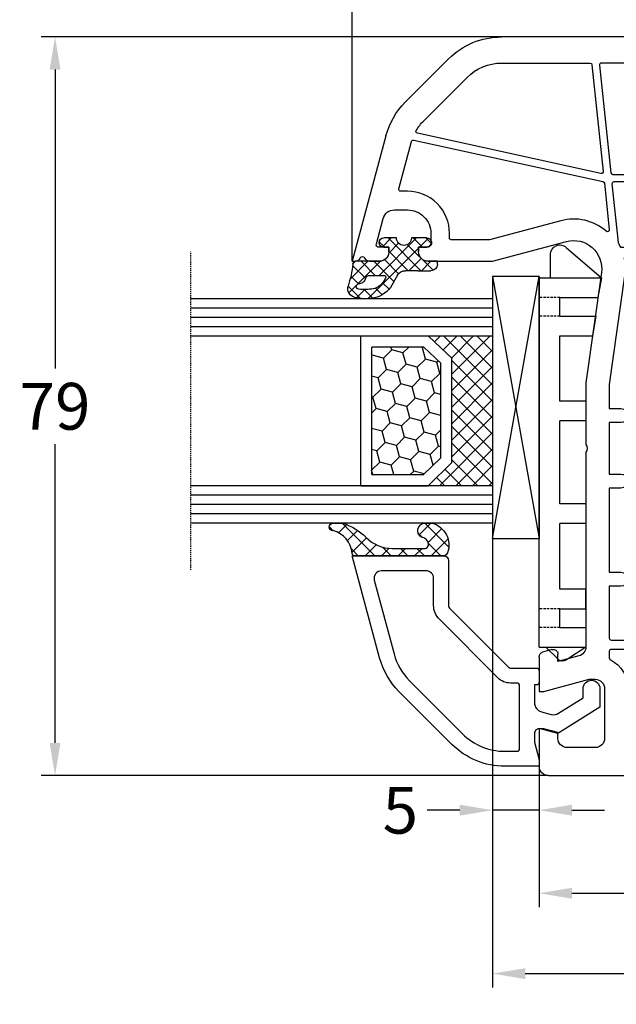
# Model space of a CAD drawing. Units: millimetres. Extents: x -6255 to -4215, y 8327 to 8842.
# Drawn here: x -5899 to -5835, y 8670 to 8775 of the extents above; entities that cross this region are included whole.
import ezdxf

# ---------------------------------------------------------------- set-up
doc = ezdxf.new("R2010")
doc.units = ezdxf.units.MM
for name, pattern in [('AUSGEZOGEN', [0]), ('VERDECKT', [0.375, 0.25, -0.125]), ('VERDECKT2', [0.1875, 0.125, -0.0625])]:
    doc.linetypes.add(name, pattern=pattern)
for name, color, linetype in [('Bemaßung', 1, 'Continuous'), ('Dichtungen', 6, 'AUSGEZOGEN'), ('Glas', 4, 'Continuous'), ('Klotzbrücken', 20, 'Continuous')]:
    doc.layers.add(name, color=color, linetype=linetype)
doc.styles.add('arialn', font='ARIALN.TTF')
doc.dimstyles.new('Bemaßung klein', dxfattribs={"dimtxt": 5, "dimasz": 3.5, "dimexe": 1.5, "dimexo": 0, "dimgap": 1.5, "dimtad": 0, "dimtih": 1, "dimtoh": 1, "dimdsep": 46, "dimtxsty": 'arialn', "dimcen": 0, "dimclrd": 256, "dimclre": 256, "dimclrt": 256, "dimadec": 0, "dimazin": 0, "dimtfac": 1, "dimtmove": 0, "dimatfit": 3, "dimfxl": 1, "dimtolj": 1, "dimarcsym": 0})

# ---------------------------------------------------------------- blocks, each defined once
blk = doc.blocks.new('A$C6F842D93')
at = {"layer": 'Dichtungen'}
h = blk.add_hatch(dxfattribs=at)
h.set_pattern_fill('ANSI37', color=6, scale=0.4)
h.set_pattern_definition([(45, (3.250522976177308, 4.506808225582063), (-0.8980256121069152, 0.8980256121069154), []), (135, (3.250522976177308, 4.506808225582063), (-0.8980256121069154, -0.8980256121069152), [])])
h.paths.add_polyline_path([(6.501789266196283, 5.727965320167641), (6.501789266196283, 7.327965411381228, 1), (5.501789266196283, 7.327965411381228), (5.501789266196283, 6.528026405851051), (5.000701958936588, 6.528026405850563, -0.4088966952570505), (4.000867337544686, 7.509840425891509), (3.992009964737645, 8.52802392196717, 0.9854576104346027), (3.213238568968165, 8.710720167080204, 0.04273903122897699), (3.078766947056796, 7.868161357053658, -0.1868946131002157), (2.460325886260917, 6.562530352761756, 0.09199068957347405), (2.245826128542657, 6.267363148585944, -0.02932548359311757), (1.3819443358551, 2.568941827028304, -0.618031521881236), (1.153311274895243, 2.844126249667756, 0.152134891832604), (1.286173919917802, 4.026230168110894, 0.03147943349466293), (1.005972532870107, 5.110157328150949, -0.2829198177155063), (1.369858000218548, 6.639166812441172, 0.9142963090349631), (0.8588388897580206, 7.250516784216131, 0.335545260339815), (0.1077714163833097, 4.957683896521696, -0.1058314470285315), (0.5146640528046262, 1.633397702815357, 0.5746403100106012), (2.629076485949576, 0.1342427270351951), (3.702713668281201, 0.6219333565452247, 0.414121745054114), (4.002392797012368, 0.9221584040525643), (4.001361279221777, 2.291658306950588, -0.4248904492231025), (5.000701958936588, 3.327965411863261), (5.501789266196283, 3.327965411863261), (5.501789266196283, 2.527965411381956, 1), (6.501789266196283, 2.527965411381956), (6.501789266196283, 4.127965502595544, -0.9995225964668264)])
h.paths.add_polyline_path([(3.200150592122554, 4.610943045850945), (3.200150592122554, 1.721401464207438, -0.370434592703546), (2.945834833821746, 1.424563113518403), (2.318663685076561, 0.9334575568963475, -0.6520927339840953), (1.10845142252549, 1.581103206813288), (1.138400690830994, 1.973043594355421, -0.4621657636166071), (1.322804905789425, 2.107967714101788, 0.08614167545078284), (1.595945208877454, 2.091722471177785, 0.2823860050740262), (1.678402301219187, 2.156100923191842, 0.02617473223219533), (2.892742017608152, 6.011615339046326, -1.035412542295088), (3.49992244880803, 5.66414020720358, 0.1395439321771806)], flags=16)
for p, q in [((4.000702270227521, 7.528815444979045), (3.992009953767592, 8.528025183009959)), ((5.000701958936588, 6.528026405851051), (5.501789266196283, 6.528026405851051)), ((5.501789266196283, 6.528026405851051), (5.501789266196283, 7.327965411381228)), ((6.501789266196283, 7.327965411381228), (6.501789266196283, 5.727965320167641)), ((3.200150592122554, 4.610943045850945), (3.200150592122554, 1.721063825851161)), ((5.501789266196283, 3.327965411863261), (5.000701958936588, 3.327965411863261)), ((5.501789266196283, 2.527965411381956), (5.501789266196283, 3.327965411863261)), ((6.501789266196283, 4.127965502595544), (6.501789266196283, 2.527965411381956)), ((4.001307719569922, 2.362767054355572), (4.002392872122982, 0.922164175850412)), ((1.108451422524922, 1.581103206812259), (1.138434801875519, 1.973489999118101)), ((2.945834262122844, 1.424562665850317), (2.31866368507599, 0.9334575568955188))]:
    blk.add_line(p, q, dxfattribs=at)
blk.add_lwpolyline([(3.70271366828274, 0.6219333565459237), (2.629076485950463, 0.1342427270355984, -0.5746403100107982), (0.5146640528046191, 1.633397702815273, 0.1057431428855616), (0.1086835412834262, 4.955042488893014)], format="xyb", dxfattribs=at)
for centre, radius, start, end in [((8.06550927835815, 7.504291983226722), 5, 166.0444886567267, 175.8266748939636), ((3.601286045127381, 8.613667664554669), 0.40000004, 347.6371095067506, 166.0445496966762), ((1.084070014536337, 8.013709106584429), 2, 313.4821008543853, 355.8266748939636), ((5.000701958936588, 7.528026405851051), 1.000000000000488, 179.9547913834042, 270), ((6.001789266196283, 7.327965411381228), 0.5, 0, 180), ((1.999256686159242, 5.607517316884696), 2, 124.7648001939779, 199.0407401340304), ((1.086922539510851, 6.92191676040602), 0.40000001, 315.0187217039786, 124.7648154539755), ((2.43086682700141, 5.578853659000742), 1.5, 135.0188742940131, 198.1155997540577), ((3.148453822122974, 5.836940975850666), 1, 133.4821008543853, 154.505279540046), ((-29.68807386343542, 11.77641876701091), 32.40561158973174, 343.4930184282666, 350.2119967124283), ((-34.51397276734315, 15.67430862090077), 38.63456939661538, 339.5188457472195, 345.5162764509259), ((3.202382192122968, 5.848449915851234), 0.34999999, 328.2242126500054, 152.2142944300365), ((5.200150592122554, 4.610943045850945), 2, 148.2240600600212, 180), ((6.502171280188122, 4.927965411381592), 0.7999999999952352, 90.02735973787495, 269.972640262125), ((-7.453613275858515, 2.345125469246341), 8.89999962, 10.88792336398734, 18.1156150139945), ((-0.6778242962191143, 3.64845362095366), 2, 336.2865439740086, 10.8878928440269), ((5.000701958936588, 2.327965411863261), 1, 90, 178.005610041787), ((1.336425763766783, 2.763693103262995), 0.2, 156.2863608639849, 283.1553946840048), ((1.287998171813342, 1.962061942214859), 0.15000001, 76.7233954740052, 175.6305533740457), ((1.506172083364618, 2.886669514657115), 0.80000001, 256.7232505139982, 276.4430974620119), ((1.584723568328627, 2.191090850370529), 0.1, 276.4430974620119, 339.5188457472195), ((6.001789266196283, 2.527965411381956), 0.5, 180, 0), ((1.856271370395007, 1.523960179518326), 0.75, 175.630359658355, 308.0626739961366), ((2.900151362122415, 1.721063825851161), 0.29999942, 278.7588653600227, 0), ((3.702393642122843, 0.9219324258501729), 0.29999924, 270.0611206607314, 0.04443358999103612)]:
    blk.add_arc(centre, radius, start, end, dxfattribs=at)
blk = doc.blocks.new('A$C29E82539')
at = {"layer": 'Dichtungen'}
h = blk.add_hatch(dxfattribs=at)
h.set_pattern_fill('ANSI37', color=6, scale=0.3)
h.set_pattern_definition([(45, (3.25003196509806, 4.793427479231468), (-0.6735192090801864, 0.6735192090801865), []), (135, (3.25003196509806, 4.793427479231468), (-0.6735192090801865, -0.6735192090801864), [])])
h.paths.add_polyline_path([(3.983192661912174, 4.259890349147909), (5.293324651064495, 5.006608517811789, 0.2002866753109449), (6.456490148105191, 7.003253193192771, 0.0916304274949768), (6.364550912456487, 8.818146313656358, 0.4163906936815573), (5.15319838752611, 9.558009644160297, -0.05352693390641443), (2.75956342682256, 9.043105744564517, 0.3762911248472103), (2.499467540350452, 8.745105774810808), (2.499461648263953, 6.230360258975691, -0.4235539776054565), (1.499966734166264, 5.198581072501796), (0.9999908261725066, 5.198581072501838), (0.9999908261725068, 5.728634439661619, 1), (-9.173827493214048e-06, 5.728634439661619), (-9.173827493214048e-06, 4.378048037656468, -0.9995240896549589), (2.083513209072407e-05, 2.778048219225921), (-8.564856887716132e-06, 1.118459458233917, 1), (0.9999914349862031, 1.118441743008335), (1.000007025771993, 1.998520078032016), (1.499888374745807, 1.998550571739515, -0.4146677234951578), (2.499996665251195, 0.999991602478985), (2.499996665251271, 0.03687409296799382), (2.536879155739371, -8.39752101500224e-06), (2.799996665251457, -8.39752209458311e-06, 0.4142135623730945), (3.499996665251444, 0.699991602477894), (3.499996665251274, 2.104472519164119), (3.499996665252183, 3.403761297209584, -0.2627337764963503)])
h.paths.add_polyline_path([(4.000075215428296, 5.723753789845432), (4.000075215427418, 7.228173437759324, -0.3193238620671619), (4.335955865429385, 7.700470842958039, 0.01171885168069459), (4.511553892087571, 7.766140766223316, 0.213235096116336), (4.795320994761796, 8.059190052891768), (4.896128900282436, 8.44869361055519, -0.833468935781193), (5.484777038174423, 8.406181617519891, -0.07245030874902798), (5.42999561650648, 6.86727878357144, -0.2276371061485217), (4.712431295428365, 5.813586904530897), (4.307702173165226, 5.555182030739164, -0.5923219238389604)], flags=16)
for p, q in [((2.499461499334757, 6.166797202373345), (2.499467540350452, 8.745105774496551)), ((4.896128900280928, 8.448693610553164), (4.795320855428145, 8.059189514531681)), ((4.000075215428296, 7.228173437759324), (4.000075215428296, 5.723753789845432)), ((-9.173827493214048e-06, 4.37804803765539), (-9.173827493214048e-06, 5.728634439661619)), ((0.9999908261725068, 5.728634439661619), (0.9999908261725068, 5.198581072501838)), ((4.307702173166035, 5.555182030739161), (4.71243129542836, 5.813586904530894)), ((0.9999908261725068, 5.198581072501838), (1.499966734166264, 5.198581072501838)), ((3.983192661942667, 4.259890349165289), (5.293324651063813, 5.006608517811401)), ((3.499996665251274, 2.104472519164119), (3.499996665252183, 3.403811898520871)), ((-8.564857125747949e-06, 1.118459458233701), (2.083513209072407e-05, 2.778048219224729)), ((1.000007025771993, 1.998520078032016), (0.9999914349855317, 1.118441743008589)), ((1.499888375204137, 1.998550571739543), (1.000007025771993, 1.998520078032016)), ((3.499996665251274, 2.104472519164119), (3.499996665251274, 0.699991602477894)), ((2.499996665251274, -8.397521014558151e-06), (2.499996665251274, 0.9999916024789854)), ((2.499996665251274, 0.0368740929679916), (2.536879155739371, -8.397521014558151e-06)), ((2.799996665251456, -8.397521014558151e-06), (2.499996665251274, -8.397521014558151e-06))]:
    blk.add_line(p, q, dxfattribs=at)
for centre, radius, start, end in [((1.5583889330901, 20.44810858523851), 11.46808222677948, 276.095392553442, 288.2679987816535), ((5.391680485672623, 8.586883731608395), 0.9999796243754708, 13.36960250208697, 103.7972565641805), ((2.799466781912997, 8.745771403708204), 0.2999999799998848, 94.46398512974307, 180.1271259282208), ((5.186559552681501, 8.373526888221022), 0.299999999999015, 6.248975352656892, 165.4895994913919), ((1.500429304112004, 7.661963324149838), 4.999643799910944, 352.4325154102748, 13.37043822952689), ((4.500075215429206, 7.228173437759324), 0.5000000000017876, 109.1619065691712, 180), ((3.023001065437711, 11.47885008452795), 3.999999999993449, 289.1619065689893, 291.8475646998991), ((4.325484196848265, 8.230230907332952), 0.5000015905590802, 291.8476913935903, 339.9962532448727), ((0.1750587337428442, 7.824768983053218), 5.341455712063262, 349.6735489383389, 6.248975352973367), ((3.973972541416515, 7.087654064571325), 1.472606009654387, 300.0968982528835, 351.393364100739), ((3.482649195429076, 7.39856500453061), 3.000000239999453, 307.1251792900354, 352.4336242699956), ((0.4999908261725068, 5.728634439661619), 0.5, 0, 180), ((1.499966734166264, 6.198581072501838), 1.000000000000043, 270, 358.1786116317637), ((4.200075215428114, 5.723753789845432), 0.1999999999998181, 180, 302.5567558760355), ((-0.0003749882198462728, 3.578048121298707), 0.799999999995371, 270.0283487605561, 89.97380047315433), ((4.499996664932041, 3.403786603996195), 1.000000000000075, 121.118113465239, 180), ((0.4999914350646577, 1.118450600621145), 0.5000000000000027, 179.9989849923679, 359.9989849923679), ((1.501436495922462, 0.9999916024789854), 0.9985601693287331, 0, 90.08882871717354), ((2.799996665251456, 0.699991602477894), 0.6999999999999884, 270, 0)]:
    blk.add_arc(centre, radius, start, end, dxfattribs=at)
blk = doc.blocks.new('150032')
for p, q in [((-13.42944789710873, -3.598409546094445), (0, 0)), ((0, 0), (0, -0.3429704405343728)), ((0, -1.826210137953694), (0, -2.900000000000546)), ((-1.877645747142196, -2.573665689729751), (-4.573523946425894, -3.296024411267354)), ((-1.5, -3.900000000000091), (-1.5, -2.863443428610481)), ((-1, -3.900000000000091), (-1.5, -3.900000000000091)), ((-5.5, -4.50343165660297), (-5.5, -5.900000000000091)), ((-21.65685382017455, -10.31006516896468), (-17.01574944919639, -5.66896150244429)), ((-1.5, -7.900000000000091), (-1.5, -7.100000000000364)), ((-1.5, -7.100000000000364), (-0.9999999999997726, -7.100000000000364)), ((-3, -8.400000000000091), (-2, -8.400000000000091)), ((0, -8.100000000000364), (0, -15)), ((0, -15), (-2.120097003296905, -22.91230869549963)), ((-24, -53), (-24, -15.96691984777499)), ((42.28552100000002, -20), (46, -20)), ((46, -20), (46, -20.5)), ((50, -20.5), (50, -20)), ((50, -20), (54, -20)), ((41.52159899999992, -21.35453200000029), (41.78854699999988, -20.35826999999972)), ((46, -20.5), (44.70000000000005, -25.34996599999977)), ((50.40192400000001, -22), (50, -20.5)), ((55, -21), (55, -102)), ((42.80283099999997, -22), (41.99997000000008, -22)), ((42.19758206652409, -24.25881841197133), (42.80283099999997, -22)), ((51.00000000000023, -22), (50.40192400000001, -22)), ((52, -26), (52, -23)), ((1.195199667069346, -26.65957014412561), (13, -25.00051400000029)), ((13, -25.00051400000029), (19.57573600000001, -25.00051400000029)), ((20.42426399999999, -25.00051400000029), (41.23168101931901, -24.99999922127881)), ((44.70000000000005, -25.34996599999977), (44.70000000000027, -26)), ((45.70000000000005, -27), (51, -27)), ((-18, -58), (-19, -58)), ((-15, -73), (-15, -61)), ((-5.500691082849244, -68.99934668693595), (-11.99989813759544, -69.00007612390709)), ((-3.457031662203462, -69.41505594550154), (-3.764262993119928, -71.20777123584548)), ((9.5, -68.99951347381102), (-2.964216356118186, -68.99951347381102)), ((-12.49265732629897, -69.584533649067), (-12.0074856913518, -72.41554247169097)), ((-5.493116303522356, -72.41554247169097), (-5.007819659382221, -69.58380421209586)), ((10.5, -74), (10.5, -69.99951347381102)), ((-3.517855340077404, -71.5), (-2.700000000000045, -71.5)), ((-2.506814834742272, -71.7517638090203), (-2.74197929492334, -72.62940952255121)), ((-12.50030099743708, -73), (-15, -73)), ((-3.224942208067887, -73), (-5.00030099743708, -73)), ((22.00501299999996, -73), (14, -73)), ((30.94999999999982, -73), (23.99498700000004, -73)), ((31.14999999999986, -80.09999999999991), (31.14999999999986, -73.20000000000027)), ((13, -74), (13, -80.09999999999991)), ((5.000000000000455, -76.90000000000009), (5.000000000000227, -75.5)), ((5.500000000000227, -75), (9.5, -75)), ((9.5, -76.50190199999997), (7.000000000000227, -76.5)), ((6.500000000000227, -77.90000000000009), (6.000000000000227, -77.90000000000009)), ((6.500000000000227, -77), (6.500000000000227, -77.90000000000009)), ((10.5, -81.49999999999955), (10.5, -77.50190199999997)), ((13.20000000000005, -80.29999999999973), (16.59999999999991, -80.30000000000018)), ((16.79999999999995, -80.5), (16.79999999999995, -82.60000000000036)), ((29.20000000000005, -82.60000000000036), (29.20000000000005, -80.5)), ((29.40000000000009, -80.30000000000018), (30.94999999999982, -80.30000000000018)), ((5.000000000000227, -84.50190199999997), (5.000000000000227, -82.10000000000036)), ((6.000000000000227, -81.10000000000036), (6.500000000000227, -81.10000000000036)), ((6.500000000000227, -81.10000000000036), (6.500000000000227, -82.00000000000045)), ((7.000000000000227, -82.5), (9.500000000000227, -82.49999999999955)), ((12.85000000000014, -83), (11.85000000000014, -83)), ((14.85000000000014, -83), (14.85000000000014, -84.80000000000018)), ((16.60000000000014, -82.80000000000018), (15.04999999999995, -82.80000000000018)), ((30.95000000000005, -82.80000000000018), (29.39999999999986, -82.80000000000018)), ((31.14999999999986, -84.80000000000018), (31.14999999999986, -83)), ((11.35000000000014, -83.5), (11.35000000000014, -84.69999999999982)), ((13.35000000000014, -84.69999999999982), (13.35000000000014, -83.5)), ((11.05000000000018, -85), (5.54357799997706, -85)), ((14.65000000000009, -85), (13.65000000000009, -85)), ((39.8, -85), (31.35000000000014, -85)), ((40, -96.90000000000009), (40, -85.2)), ((43, -96.50190199999997), (42, -96.50190199999997)), ((41.5, -97.90000000000009), (41, -97.90000000000009)), ((41.5, -97.00190199999997), (41.5, -97.90000000000009)), ((45.5, -100), (45.5, -99.00190199999997)), ((40, -104.501902), (40, -102.1000000000004)), ((40.99999999999977, -101.1000000000004), (41.5, -101.1000000000004)), ((41.5, -101.1000000000004), (41.5, -102)), ((42, -102.5), (43, -102.5)), ((52, -105), (40.54357800000002, -105))]:
    blk.add_line(p, q)
blk.add_lwpolyline([(-7.500000000000227, -5.900000000000091), (-7.5, -5.169037038131592, 0.4931454276270676), (-7.751763810012108, -4.975851873139618), (-12.81528320616303, -6.33261783405942, 0.4012244105497221), (-12.95881822170713, -6.568911800198748), (-8.530848145777327, -26.82090094271916, 0.3233127434623343), (-8.356369500614392, -26.97708576495961), (-3.391597026933141, -27.49890437907379, 0.6811323357415608), (-3.219841451211096, -27.1686823973032, -0.249514197215511), (-4.34172638424252, -22.31702481891671), (-2.300297483506256, -14.69830944060095), (-2.300533518247448, -10.59998848139321, 0.4141966938643958), (-2.500533517915756, -10.40000000000009), (-3.0000001494152, -10.40000000000009, -0.4142139999999973), (-7.500000000000455, -5.900000149415064)], format="xyb")
for points in [[(-21.20000000000005, -15.96691984777499), (-21.20000000000027, -25.44708499442731, 0.3838640350354225), (-21.02090569265374, -25.64598937350092), (-9.613609556715346, -26.84494451031787, 0.5113585279675997), (-9.397319526245383, -26.60332057441065), (-13.69033485580394, -6.968567323591742, 0.509647974731385), (-13.98679214083973, -6.838705713026684, 0.06398548072857471), (-15.03585049624485, -7.648860524137945), (-19.67695498311355, -12.28996430654843, 0.1989123871036995)], [(-21.20000000000005, -26.65369492990294, -0.4452286853085357), (-20.97909430734649, -26.45479055082933), (-9.479094307346486, -27.66348925638476, -0.383864035035416), (-9.299999999999955, -27.86239363545837), (-9.299999999999955, -47, -0.4142135623730966), (-9.5, -47.19999999999982), (-21, -47.19999999999982, -0.4142135623730945), (-21.20000000000005, -47)], [(-2.012954128644878, -28.44821221025359, -0.1031397229888818), (-1.935209285459678, -28.47313937306399, 0.0165368118526266), (-1.613063843855798, -28.64198121701475, -0.2878554826354655), (-1.5, -28.82209813669397), (-1.5, -66.30005474137306, -0.4142146223632698), (-1.700000723806397, -66.50005474137197), (-8.300000723806079, -66.50003157957053, -0.4142125023837137), (-8.499999999999773, -66.30003157957162), (-8.499999999999773, -27.98851871777742, -0.4452286853085357), (-8.279094307346213, -27.78961433870381)], [(13.20000000000005, -70.5, -0.414213562373095), (13, -70.30000000000018), (13, -69.99951347381057, 0.4194016985258722), (9.438120222047019, -66.50006053183824), (7.700003618812389, -66.50006053183779, -0.4142135623730872), (7.500003618812343, -66.30006053183797), (7.500003618812343, -66.25, 1.000000000000005), (6.000003618812343, -66.25), (6.00000361881257, -66.30006053183797, -0.4142135623731067), (5.800003618812298, -66.50006053183779), (-0.2999999999999545, -66.50006053183779, -0.414213562373087), (-0.5, -66.30006053183752), (-0.5, -29.28596208528279, -0.4710884128266156), (-0.2621866508734456, -29.08956923758296, 0.08264689983888882), (1.543132347868777, -29.13524032604209), (13.17481699352606, -27.50051399999984), (15.75000000000114, -27.50051399999984), (15.75000000000114, -28.74976400000014, 0.9999999999999999), (17.25000000000114, -28.74976400000014), (17.25, -27.50057397743194), (22.75, -27.50047501681229), (22.75, -28.75, 0.9999999999999999), (24.25, -28.75), (24.24999999999886, -27.50043790657992), (33.25, -27.50019050503033), (33.25, -28.75, 0.9999999999999999), (34.75, -28.75), (34.75, -27.50015339479796), (40.29999505196884, -27.5000222720987, -0.4142208086152904), (40.49999999999977, -27.70002227203759), (40.5, -82.29999999999973, -0.4142135623730765), (40.29999999999995, -82.5), (39.45000000000027, -82.5, -0.4142135623731192), (39.25000000000023, -82.30000000000018), (39.25000000000023, -80.5), (38.25, -80.5), (38.25, -82.30000000000018, -0.414213562373095), (38.04999999999995, -82.5), (37.20000000000027, -82.5, -0.4142135623731192), (37.00000000000023, -82.30000000000018), (37.00000000000023, -79.49976400000014, 0.9999999999999999), (36, -79.49976400000014), (36, -82.30000000000018, -0.414213562373095), (35.79999999999995, -82.5), (33.84999999999991, -82.5, -0.414213562373095), (33.64999999999986, -82.30000000000018), (33.64999999999986, -73.19999999999982, 0.2174286857378402), (32.71896551724103, -71.16020564791143, -0.217428685737857), (32.64999999999986, -71.0091097699783), (32.64999999999986, -66.25, 0.9999999999999999), (31.14999999999986, -66.25), (31.14999999999986, -70.30000000000018, -0.4142135623730945), (30.94999999999982, -70.5), (26.63540659228534, -70.5, -0.3066784415588851), (26.44971125410825, -70.37427813527074), (25.5, -68), (24, -68), (24, -70, -0.414213562373095), (23.79999999999995, -70.19999999999982), (22.20000000000005, -70.19999999999982, -0.414213562373095), (22, -70), (22, -68), (20.5, -68), (19.55028874589175, -70.37427813527074, -0.3066784415588851), (19.36459340771466, -70.5)], [(41.69999505196893, -27.49998268785112), (42.41364388556462, -27.49996998009919, -0.2803799012451466), (42.59128943267024, -27.60807973267538, 0.287676020587255), (45.79459455312053, -29.49872144178789, -0.4221529641681595), (46, -29.69864838130343), (46, -60.5, -0.414213562373095), (45.80000000000018, -60.70000000000027), (41.70000000000005, -60.70000000000027, -0.4142135623730929), (41.5, -60.5), (41.5, -27.69998268779, -0.4142063161680829)], [(46.80000000000018, -29.69999999999982, -0.414213562373095), (47, -29.5), (52, -29.5, -0.414213562373095), (52.20000000000005, -29.69999999999982), (52.20000000000005, -60.5, -0.414213562373095), (52, -60.69999999999982), (47, -60.69999999999982, -0.414213562373095), (46.80000000000018, -60.5)], [(-21.20000000000005, -53), (-21.20000000000005, -48.19999999999982, -0.414213562373095), (-21, -48), (-9.5, -48, -0.4142135623730955), (-9.299999999999955, -48.19999999999982), (-9.299999999999955, -66.30002651336645, -0.4142145163130015), (-9.500000651390565, -66.50002651336536), (-12.00000065139056, -66.5000183709817, -0.4142126084338273), (-12.20000000000005, -66.3000183709828), (-12.20000000000005, -61, 0.414213562373095), (-18, -55.19999999999982), (-19, -55.19999999999982, -0.414213562373095)], [(41.70000000000005, -61.5), (45.80000000000018, -61.5, -0.4142135623730931), (46, -61.69999999999982), (46, -83.30000000000018, -0.4142135623731367), (45.79999999999995, -83.5), (41.99089031123776, -83.5, -0.2174286918948959), (41.83979443022372, -83.43103447920521, 0.03550859815842421), (41.56896552079456, -83.16020556977628, -0.2174286918949145), (41.5, -83.00910968876224), (41.5, -61.70000000000027, -0.4142135623730966)], [(46.80000000000018, -61.69999999999982, -0.4142135623730948), (47, -61.5), (52, -61.5, -0.4142135623730964), (52.20000000000005, -61.69999999999982), (52.20000000000005, -83.30000000000018, -0.414213562373095), (52, -83.5), (47, -83.5, -0.4142135623730951), (46.80000000000018, -83.30000000000018)], [(42.29999999999995, -94.30190200000015, 0.414213562373095), (42.5, -94.50190199999997), (52, -94.50190199999997, 0.4142135623730945), (52.20000000000005, -94.30190200000015), (52.20000000000005, -85.5, 0.414213562373095), (52, -85.30000000000018), (42.5, -85.30000000000018, 0.414213562373095), (42.29999999999995, -85.5)], [(47.5, -99.7755409664669, -0.1238829759855829), (46.96408265449895, -101.9053422904826, 0.567201999300578), (47.14026414623095, -102.1999999999998), (52, -102.1999999999998, 0.4142135623730961), (52.20000000000005, -102), (52.20000000000005, -95.50190199999997, 0.414213562373095), (52, -95.30190200000015), (46.13687959631102, -95.30190200000015, 0.6881272360358542), (46.00339540786263, -95.65083813206411, -0.2131573397618572), (47.5, -99.00190185058455)]]:
    blk.add_lwpolyline(points, format="xyb", close=True)
for centre, radius, start, end in [((-0.2000000000000425, -1.084590289244261), 0.2999999999998852, 112.0243128370423, 247.9756871629577), ((-0.5000000000002638, -0.3429704405346235), 0.5000000000002638, 292.0243128370626, 2.873313099232625e-11), ((-0.5000000000000002, -1.826210137953721), 0.5000000000000002, 3.027888056753267e-12, 67.97568716295783), ((-1.800000000000042, -2.863443428610366), 0.3000000000000425, 359.9999999999782, 105.0000066457505), ((-0.9999992529245677, -2.900000747075523), 0.9999992529248467, 269.9999571956988, 4.280427516494634e-05), ((-11.35889562902253, -11.32581618125451), 7.999999999999545, 104.9999993124138, 134.9999956516257), ((-4.250000000000015, -4.50343165660299), 1.249999999999986, 105.0000066457642, 179.9999999999991), ((-3.000001867687957, -5.900001867688047), 2.499998132312741, 179.9999571957131, 270.0000428042869), ((-0.9999992529246812, -8.099999252925045), 0.9999992529249601, 359.9999571957053, 90.0000428042817), ((-1.999999626462341, -7.90000037353775), 0.49999962646248, 269.9999571957053, 4.280429473172849e-05), ((-15.9999999999999, -15.9669198477749), 8.000000000000096, 134.9999956516297, 180.0000000000006), ((42.30043384860625, -20.54450993053104), 0.544714106206611, 91.56880471640709, 160.0070815740172), ((54.00000074707521, -20.99999925292479), 0.9999992529250737, 359.9999571957118, 90.00004280428821), ((41.99997013754531, -21.50000008965559), 0.4999999103444258, 163.085984854883, 269.9999842384742), ((51.00000074707532, -22.99999925292468), 0.9999992529249601, 359.9999571957053, 90.0000428042817), ((0.777680450110225, -23.68876592582548), 3, 164.9999981212682, 277.9999983429016), ((20, -24.47551333931028), 0.6750004706820161, 231.0575985165261, 308.9424014834739), ((41.23165627916394, -23.99999922158508), 0.9999999999997689, 270.0014175064705, 344.9999913822076), ((45.69999925292495, -26.00000074707532), 0.9999992529249601, 179.9999571957053, 270.0000428042817), ((51.00000074707521, -26.00000074707521), 0.9999992529250737, 269.9999571957118, 4.280428821794279e-05), ((-19, -53), 5, 180, 270), ((-18, -61), 3, 0, 90), ((-11.99984202021373, -69.5000761207579), 0.4999999999999641, 90.00643057827175, 189.7247441551763), ((-5.500634965467449, -69.49934668378675), 0.4999999999999593, 350.2752558448235, 90.00643057828182), ((-2.964216356118341, -69.49951347381092), 0.4999999999999005, 89.99999999998224, 170.2752558447893), ((9.5, -69.99951347381102), 1, 0, 90), ((-3.517855340077402, -71.2500000000001), 0.2499999999999042, 170.2752558448057, 269.9999999999996), ((-2.700000000000026, -71.69999999999992), 0.1999999999999176, 345.0000000000283, 90.00000000000547), ((-12.50030099743697, -72.5000000000001), 0.4999999999999037, 269.9999999999874, 9.724744155180893), ((-5.00030099743719, -72.5000000000001), 0.4999999999999005, 170.2752558448191, 270.0000000000126), ((-3.224942208067886, -72.5), 0.5000000000000001, 269.9999999999999, 345.0000000000055), ((14, -74), 1, 90, 180), ((22.00501184948365, -72.20000163586917), 0.7999983641316565, 270.0000823998299, 303.5574314638759), ((23, -73.70000078010503), 1.00000131708563, 56.44272643331369, 123.5572735666863), ((23.99498815051635, -72.20000163586917), 0.7999983641316564, 236.4425685361241, 269.9999176001701), ((30.95000014941468, -73.19999985058519), 0.1999998505852421, 359.9999571956988, 90.0000428042361), ((9.5, -74), 1, 270, 0), ((5.500000000000227, -75.5), 0.5, 90, 180), ((7.000000000000227, -77), 0.5, 90, 180), ((9.5, -77.50190199999997), 1, 0, 90), ((5.999999252925136, -76.90000074707541), 0.9999992529249601, 179.9999571957053, 270.0000428042817), ((13.1999999999999, -80.09999999999982), 0.1999999999999034, 180.0000000000244, 270.0000000000407), ((16.60000000000002, -80.50000000000011), 0.1999999999999318, 3.256887993819752e-11, 90.00000000003257), ((29.39999999999998, -80.50000000000011), 0.1999999999999318, 89.99999999996743, 179.9999999999674), ((30.94999999999968, -80.1), 0.2000000000001876, 270.0000000000407, 2.44266599536169e-11), ((5.999999252925022, -82.09999925292516), 0.9999992529250737, 89.99995719571179, 180.0000428042882), ((7, -82.00000000000023), 0.4999999999997726, 180.0000000000261, 270.000000000026), ((9.5, -81.49999999999955), 1, 270.000000000013, 0), ((11.85000000000014, -83.5), 0.5, 90, 180), ((12.85000000000014, -83.5), 0.5, 0, 90), ((15.04999985058487, -82.99999985058491), 0.1999998505847874, 89.99995719569877, 180.0000428043013), ((16.60000014941511, -82.60000014941534), 0.1999998505849011, 269.9999571957313, 4.280426867662455e-05), ((29.39999985058489, -82.60000014941534), 0.1999998505849011, 179.9999571957313, 270.0000428042686), ((30.95000014941513, -82.99999985058491), 0.1999998505847874, 359.9999571956988, 90.00004280430124), ((5.50000000242362, -84.50190265956034), 0.5000000024238266, 179.9999244199492, 275.0000144900499), ((11.0500000000001, -84.69999999999996), 0.3000000000000398, 270.0000000000163, 2.71407332818184e-11), ((13.65000000000018, -84.69999999999996), 0.3000000000000398, 179.9999999999729, 269.9999999999837), ((14.6500000000002, -84.80000000000007), 0.1999999999999318, 269.9999999999674, 359.9999999999674), ((31.34999985058482, -84.80000014941504), 0.1999998505850147, 179.9999571957639, 270.0000428043663), ((39.8, -85.2), 0.2, 0, 90), ((42, -97.00190199999997), 0.5, 90, 180), ((43.00000186768796, -99.00190013231202), 2.499998132312741, 359.9999571957131, 90.0000428042869), ((40.99999925292479, -96.9000007470753), 0.9999992529250737, 179.9999571957118, 270.0000428042882), ((43.00000186768796, -100.000001867688), 2.499998132312741, 269.9999571957131, 4.280428691518564e-05), ((40.99999925292468, -102.099999252925), 0.9999992529249601, 89.99995719571831, 180.0000428042947), ((42, -102), 0.5, 180, 270), ((52.00000224122556, -102.0000022412256), 2.999997758775279, 269.9999571957129, 4.280428713231183e-05), ((40.50000000242447, -104.5019026595612), 0.5000000024249046, 179.9999244198515, 275.0000144925828)]:
    blk.add_arc(centre, radius, start, end)
at = {"layer": 'Dichtungen', "color": 0}
for name, p in [('A$C29E82539', (-2.499990826172507, -9.09858107250193)), ('A$C6F842D93', (0.9982107338039441, -84.42802640585114)), ('A$C6F842D93', (35.99821073380372, -104.4280264058511))]:
    blk.add_blockref(name, p, dxfattribs=at)
blk = doc.blocks.new('Glas 4-16-4')
h = blk.add_hatch()
h.set_pattern_fill('HONEY', color=1, scale=10, angle=44.99999999999999, style=0)
h.set_pattern_definition([(44.99999999999999, (-262.6007969151296, -231.4527285006207), (0.5603596734500368, 2.091290755999517), [1.25, -2.5]), (165, (-262.6007969151296, -231.4527285006207), (-2.091290758120164, -0.5603596655356735), [1.25, -2.5]), (104.9999999999999, (-262.6007969151296, -231.4527285006207), (-1.530931084670127, 1.530931090463843), [-2.5, 1.25])])
h.paths.add_polyline_path([(10.19110001199806, 12.93504535975444), (10.19110001199806, 7.365456479687055), (11.9021432591162, 5.542079388111233), (21.99783468446276, 5.542079388111233), (23.80890001199714, 7.38198016219394), (23.80890001199714, 12.93504535975444)])
h = blk.add_hatch()
h.set_pattern_fill('ANSI37', color=194, scale=10, angle=-1.272221872585407e-14, style=0)
h.set_pattern_definition([(44.99999999999999, (-262.6007969151296, -231.4527285006207), (-0.8838834764831842, 0.8838834764831845), []), (135, (-262.6007969151296, -231.4527285006207), (-0.8838834764831845, -0.8838834764831842), [])])
h.paths.add_polyline_path([(25.00000001199714, -1.138869265560061e-08), (25.00000001199714, 6.894111998619337), (22.4967240967444, 4.350979388111227), (11.38645638453909, 4.350979388111227), (9.000000011998054, 6.894111998619337), (9.000000011998054, -1.138869265560061e-08)])
at = {"color": 1}
for p, q in [((9.000000011998054, 14.12614535975445), (25.00000001199714, 14.12614535975445)), ((9.000000011998054, 6.863732305513622), (9.000000011998054, 14.09576566664873)), ((25.00000001199805, 14.09576566664873), (25.00000001199805, 6.863732305513622)), ((10.19110001199806, 12.93504535975444), (23.80890001199714, 12.93504535975444)), ((10.19110001199806, 7.33507678658134), (10.19110001199806, 12.90466566664873)), ((23.80890001199805, 12.90466566664873), (23.80890001199805, 7.351600469088226)), ((23.80890001199714, 7.38198016219394), (21.99783468446276, 5.542079388111233)), ((11.38645638453909, 4.320599695005512), (9.000000011998054, 6.863732305513622)), ((11.9021432591162, 5.511699695005518), (10.19110001199806, 7.33507678658134)), ((25.00000001199714, 6.894111998619337), (22.4967240967444, 4.350979388111227)), ((21.99783468446276, 5.542079388111233), (11.9021432591162, 5.542079388111233)), ((22.4967240967444, 4.350979388111227), (11.38645638453909, 4.350979388111227))]:
    blk.add_line(p, q, dxfattribs=at)
at = {"color": 194}
blk.add_line((9.000000011998054, -1.138869265560061e-08), (25.00000001199714, -1.138869265560061e-08), dxfattribs=at)
at = {"layer": 'Glas', "linetype": 'VERDECKT2'}
blk.add_line((34.00000001199714, 32.28174616792057), (1.199805410578847e-08, 32.28174616792057), dxfattribs=at)
at = {"layer": 'Glas'}
for p, q in [((5.000000011998054, -1.138869265560061e-08), (5.000000011998053, 32.28174616792057)), ((6.000000011998054, -1.138869265560061e-08), (6.000000011998054, 32.28174616792057)), ((7.000000011998054, -1.138869265560061e-08), (7.000000011998054, 32.28174616792057)), ((8.000000011998054, -1.138869265560061e-08), (8.000000011998054, 32.28174616792057)), ((9.000000011998054, -1.138869265560061e-08), (9.000000011998054, 32.28174616792057)), ((25.00000001199714, -1.138869265560061e-08), (25.00000001199714, 32.28174616792057)), ((26.00000001199714, -1.138869265560061e-08), (26.00000001199714, 32.28174616792057)), ((27.00000001199714, -1.138869265560061e-08), (27.00000001199714, 32.28174616792057)), ((28.00000001199714, -1.138869265560061e-08), (28.00000001199714, 32.28174616792057)), ((29.00000001199714, -1.138869265560061e-08), (29.00000001199714, 32.28174616792057)), ((5.000000011998054, -1.138869265560061e-08), (9.000000011998054, -1.138869265560061e-08)), ((25.00000001199714, -1.138869265560061e-08), (29.00000001199714, -1.138869265560061e-08))]:
    blk.add_line(p, q, dxfattribs=at)
blk = doc.blocks.new('640301SEITE')
for p, q in [((-9.601923788646898, 2), (-49.1019237886469, 2)), ((-49.1019237886469, 2), (-49.1019237886469, -4.644327766017568)), ((-9.601923788646898, 2), (-9.601923788646898, -2.999496494256675)), ((-9.601923788646898, 1.29506350174347), (-8.347940493444865, 0.0310781811577954)), ((-49.1019237886469, 0.8002566976078924), (-51.60639586594697, 0.8002566976078924)), ((-52.33467271821632, -0.8850263289210147), (-49.1019237886469, -4.644327766017568)), ((-45.00192378864676, -0.1997433023921076), (-47.00192378864676, -0.1997433023920507)), ((-47.00192378864676, -0.1997433023921076), (-47.00192378864676, -4.26579787192054)), ((-45.00192378864676, -0.1997433023921076), (-45.00192378864676, -4.068110343737771)), ((-42.90192378864685, -0.1997433023921076), (-42.90192378864685, -3.689580449640743)), ((-35.90192378864685, -0.1997433023921076), (-42.90192378864685, -0.1997433023919939)), ((-35.90192378864685, -3.000000714194129), (-35.90192378864685, -0.1997433023921076)), ((-24.90185460131409, -0.1997433023921644), (-33.80192378864672, -0.1997433023921076)), ((-33.80192378864672, -2.999990714317505), (-33.80192378864672, -0.1997433023921076)), ((-24.90185460131397, -2.999990714317505), (-24.90185460131397, -0.1997433023921076)), ((-15.80185460131395, -0.1997433023921644), (-22.80185460131395, -0.1997433023921644)), ((-22.80185460131406, -2.999990714317505), (-22.80185460131406, -0.1997433023921076)), ((-15.80185460131406, -2.999597807834675), (-15.80185460131406, -0.1997433023921644)), ((-13.70192378864681, -0.1997433023921644), (-13.70185460131392, -2.999597807834675)), ((-11.70192378864681, -0.1997433023921644), (-13.70192378864681, -0.1997433023921644)), ((-11.70192378864681, -0.1997433023921644), (-11.70192378864681, -2.999548387452819)), ((-9.601923788646898, -2.999496494256675), (-8.246968792574421, -0.9049680980475612)), ((-35.90192378864685, -3.000000714194129), (-33.80192378864672, -2.999990714317505)), ((-24.90185460131397, -2.999990714317505), (-22.80185460131406, -2.999990714317505)), ((-13.70185460131392, -2.999597807834675), (-15.80185460131406, -2.999597807834675)), ((-11.70192378864681, -2.999548387452819), (-9.601923788646898, -2.999496494256675)), ((-45.00192378864676, -4.068110343737771), (-42.90192378864685, -3.689580449640743)), ((-49.1019237886469, -4.644327766017568), (-47.00192378864676, -4.26579787192054))]:
    blk.add_line(p, q)
at = {"linetype": 'VERDECKT'}
for p, q in [((-47.00192378864676, -0.1997433023921076), (-47.00192378864676, 2.000000000000056)), ((-45.00192378864676, -0.1997433023921076), (-45.00192378864676, 2.000000000000056)), ((-13.70192378864681, -0.1997433023921644), (-13.70192378864681, 2)), ((-11.70192378864681, -0.1997433023921644), (-11.70192378864681, 2))]:
    blk.add_line(p, q, dxfattribs=at)
for centre, radius, start, end in [((-51.60639586594697, -0.1997433023921076), 1, 90, 223.257869647225), ((-8.76921083009347, -0.4878334942623042), 0.6683846373280726, 321.3843058021472, 50.92912077229124)]:
    blk.add_arc(centre, radius, start, end)
blk = doc.blocks.new('140146')
at = {"layer": 'Dichtungen'}
h = blk.add_hatch(dxfattribs=at)
h.set_pattern_fill('ANSI37', color=256, scale=10, style=0)
h.set_pattern_definition([(45, (-3449.683955057637, -1321.515544521304), (-0.8838834764831843, 0.8838834764831844), []), (135, (-3449.683955057637, -1321.515544521304), (-0.8838834764831844, -0.8838834764831843), [])])
edge = h.paths.add_edge_path()
edge.add_arc((-20.17393879545625, 14.2291931740765), 0.3716269667964866, 280.93228119452306, 355.4944853402727, ccw=False)
edge.add_arc((-20.21095021653628, 14.61999191894029), 0.7632879680969986, 188.2010510522457, 278.0955844331746, ccw=False)
edge.add_arc((-21.70346023866978, 14.20000000000073), 0.8000000000001195, 22.88538047615653, 180)
edge.add_line((-22.50346023867087, 14.20000000000073), (-22.50346023866996, 13.42502353002601))
edge.add_arc((-20.1457783507426, 14.11541669617873), 2.456686102970484, 196.3214612185094, 289.3195137321558)
edge.add_arc((-19.61689803698891, 12.36549599267528), 0.6353698576395861, 296.5381744339963, 344.9019352703543)
edge.add_line((-19.00346023867087, 12.20000000000073), (-19.00346023867087, 21.73217541427039))
edge.add_arc((-19.30346023867014, 21.73217541426857), 0.3000000000001819, 4.342517325088889e-11, 83.51367941046996)
edge.add_arc((-19.10156626404341, 24.69705108697417), 2.672082782354123, 193.1613934078229, 266.3952151129576, ccw=False)
edge.add_arc((-22.10346023866941, 24.08863170812947), 0.4000000000000909, 0, 180)
edge.add_line((-22.50346023867087, 24.08863170812947), (-22.50346023867087, 23.0033362153099))
edge.add_arc((-16.43138018327545, 25.02416608397652), 6.399524166469552, 198.4077960665281, 224.6252006612258)
edge.add_arc((-23.68077177898658, 17.74089286312847), 3.87731730365489, -0.09878911312517857, 45.97268014755798, ccw=False)
edge.add_line((-19.80346023867014, 17.73420761421221), (-19.80346023867105, 14.20000000000073))
for points in [[(-2.811912083591778, -4.499999999999545), (0, 0), (-0.5012232078015586, 1.870590477448332, -0.493145426031274), (-0.0182602946570114, 2.499999999999545), (0.9305143575438706, 2.499999999999545), (2.796539761328404, 2), (3.496539761328222, 2), (3.496539761328222, 5.686291501015148, 0.1989123673796162), (1.153394010821103, 11.34314575050689), (-4.510469374867625, 17.00700913619539, 0.1316524975874205), (-8.096771263540631, 19.07756149701572), (-19.00346023867178, 22), (-19.00346023867178, 12.19999999999982, 0.414213562373095), (-18.50346023867178, 11.69999999999982), (-13.62772430738369, 11.69999999999959, -0.1989123673795327), (-13.41559227302787, 11.61213203435591), (-7.091328204315687, 5.287867965643727, -0.1989123673796162), (-7.003460238671323, 5.075735931287909), (-7.003460238671778, 2.299999999999727, 0.414213562373095), (-6.703460238671596, 1.999999999999773), (-5.503460238671778, 2, 0.414213562373095), (-5.203460238671596, 2.299999999999727), (-5.203460238671596, 2.5), (-3.300697093794952, 2.5, -0.3394542588634028), (-2.334771267505857, 1.758819045102427), (-2.053772113641571, 0.7101159259968881, -0.20800029913146), (-2.171649843774048, -0.0786223833385975), (-3.809668376206446, -2.699999999999363), (-4.803460238671505, -2.699999999999363, 0.9999999999999999), (-4.803460238671505, -4.499999999999545)], [(-5.641840224765929, 15.87563828629709), (0.02202316092279943, 10.21177490060836, -0.1989123673796162), (1.896539761328313, 5.686291501015148), (1.896539761328313, 4.400000000000091, -0.414213562373095), (1.596539761328131, 4.099999999999909), (-5.103460238671687, 4.099999999999682, -0.414213562373095), (-5.403460238671414, 4.399999999999636), (-5.403460238671414, 5.075735931287454, 0.1989123673798006), (-5.959957354417384, 6.419238815542485), (-12.22564277936681, 12.68492424049145, 0.198912367379658), (-13.7105670198589, 13.2999999999995), (-16.60346023867169, 13.29999999999973, -0.414213562373095), (-17.40346023867187, 14.09999999999991), (-17.40346023867187, 18.87225910518237, -0.4931454260314105), (-16.39640500258929, 19.64499976621346), (-8.510881735704515, 17.53208017495308, -0.1316524975874205)]]:
    blk.add_lwpolyline(points, format="xyb", close=True)
at = {"layer": 'Dichtungen', "color": 6}
blk.add_lwpolyline([(-19.80346023867196, 14.20000000000073, -0.3373252760501048), (-20.10346023867123, 13.86431048678787, -0.4136745248920945), (-20.96643250748048, 14.51111111111095, 0.8178685868433201), (-22.50346023867087, 14.20000000000073), (-22.50346023866905, 13.42502353002601, 0.4296238399755338), (-19.33301860853453, 11.79707068878997, 0.2142160394279523), (-19.00346023867087, 12.20000000000073), (-19.00346023867087, 21.73217541427039, 0.381431362798681), (-19.26957044031542, 22.03025507068378, -0.3308821040615146), (-21.70346023866978, 24.08863170812947, 0.9999999999999999), (-22.50346023867087, 24.08863170812947), (-22.50346023867087, 23.00333621530808, 0.1148966331213172), (-20.98603125868567, 20.52871692527151, -0.2037770716043208), (-19.80346023867014, 17.73420761421221)], format="xyb", close=True, dxfattribs=at)
blk = doc.blocks.new('*D186')
at = {"layer": 'Bemaßung', "lineweight": -2, "transparency": 16777216}
for p, q in [((-5848.69202790931, 8719.867229633694), (-5848.69202790931, 8689.292915502381)), ((-5843.692531415054, 8695.49312813326), (-5843.692531415054, 8689.292915502381)), ((-5852.19202790931, 8690.792915502381), (-5855.69202790931, 8690.792915502381)), ((-5843.692531415054, 8690.792915502381), (-5848.69202790931, 8690.792915502381)), ((-5840.192531415054, 8690.792915502381), (-5836.692531415054, 8690.792915502381))]:
    blk.add_line(p, q, dxfattribs=at)
at = {"layer": 'Bemaßung', "transparency": 16777216}
for points in [[(-5852.19202790931, 8691.376248835715), (-5852.19202790931, 8690.209582169047), (-5848.69202790931, 8690.792915502381)], [(-5840.192531415054, 8691.376248835715), (-5840.192531415054, 8690.209582169047), (-5843.692531415054, 8690.792915502381)]]:
    blk.add_solid(points, dxfattribs=at)
at = {"layer": 'Defpoints', "color": 0, "transparency": 16777216}
for p in [(-5848.69202790931, 8719.867229633694), (-5843.692531415054, 8695.49312813326), (-5848.69202790931, 8690.792915502381)]:
    blk.add_point(p, dxfattribs=at)
at = {"layer": 'Bemaßung', "transparency": 16777216, "insert": (-5858.551168427728, 8690.792915502381), "char_height": 5, "attachment_point": 5, "style": 'arialn'}
blk.add_mtext('\\A1;5', dxfattribs=at)
blk = doc.blocks.new('*D187')
at = {"layer": 'Bemaßung', "lineweight": -2, "transparency": 16777216}
for p, q in [((-5758.692531415054, 8697.493125892033), (-5758.692531415054, 8680.41405279343)), ((-5843.692531415054, 8695.493128880335), (-5843.692531415054, 8680.41405279343)), ((-5840.192531415054, 8681.91405279343), (-5805.644441374126, 8681.91405279343)), ((-5762.192531415054, 8681.91405279343), (-5796.740621455981, 8681.91405279343))]:
    blk.add_line(p, q, dxfattribs=at)
at = {"layer": 'Bemaßung', "transparency": 16777216}
for points in [[(-5840.192531415054, 8682.497386126764), (-5840.192531415054, 8681.330719460097), (-5843.692531415054, 8681.91405279343)], [(-5762.192531415054, 8682.497386126764), (-5762.192531415054, 8681.330719460097), (-5758.692531415054, 8681.91405279343)]]:
    blk.add_solid(points, dxfattribs=at)
at = {"layer": 'Defpoints', "color": 0, "transparency": 16777216}
for p in [(-5758.692531415054, 8697.493125892033), (-5843.692531415054, 8695.493128880335), (-5843.692531415054, 8681.91405279343)]:
    blk.add_point(p, dxfattribs=at)
at = {"layer": 'Bemaßung', "transparency": 16777216, "insert": (-5801.192531415054, 8681.91405279343), "char_height": 5, "attachment_point": 5, "style": 'arialn'}
blk.add_mtext('\\A1;85', dxfattribs=at)
blk = doc.blocks.new('*D89')
at = {"layer": 'Bemaßung', "lineweight": -2, "transparency": 16777216}
for p, q in [((-5847.725611567279, 8773.49312813326), (-5897.00509910759, 8773.49312813326)), ((-5895.50509910759, 8769.99312813326), (-5895.50509910759, 8738.045993071868)), ((-5895.50509910759, 8697.99312813326), (-5895.50509910759, 8729.94026319465)), ((-5842.692531415054, 8694.49312813326), (-5897.00509910759, 8694.49312813326))]:
    blk.add_line(p, q, dxfattribs=at)
at = {"layer": 'Bemaßung', "transparency": 16777216}
for points in [[(-5896.088432440923, 8769.99312813326), (-5894.921765774257, 8769.99312813326), (-5895.50509910759, 8773.49312813326)], [(-5896.088432440923, 8697.99312813326), (-5894.921765774257, 8697.99312813326), (-5895.50509910759, 8694.49312813326)]]:
    blk.add_solid(points, dxfattribs=at)
at = {"layer": 'Defpoints', "color": 0, "transparency": 16777216}
for p in [(-5847.725611567279, 8773.49312813326), (-5895.50509910759, 8694.49312813326), (-5842.692531415054, 8694.49312813326)]:
    blk.add_point(p, dxfattribs=at)
at = {"layer": 'Bemaßung', "transparency": 16777216, "insert": (-5895.50509910759, 8733.993128133257), "char_height": 5, "attachment_point": 5, "style": 'arialn'}
blk.add_mtext('\\A1;79', dxfattribs=at)
blk = doc.blocks.new('*D90')
at = {"layer": 'Bemaßung', "lineweight": -2, "transparency": 16777216}
for p, q in [((-5863.692531415054, 8749.49312813326), (-5863.692531415054, 8791.204598843486)), ((-5796.692531415058, 8768.49312813326), (-5796.692531415058, 8791.204598843486)), ((-5860.192531415054, 8789.704598843486), (-5834.639325412328, 8789.704598843486)), ((-5800.192531415058, 8789.704598843486), (-5825.745737417784, 8789.704598843486))]:
    blk.add_line(p, q, dxfattribs=at)
at = {"layer": 'Bemaßung', "transparency": 16777216}
for points in [[(-5860.192531415054, 8790.28793217682), (-5860.192531415054, 8789.121265510152), (-5863.692531415054, 8789.704598843486)], [(-5800.192531415058, 8790.28793217682), (-5800.192531415058, 8789.121265510152), (-5796.692531415058, 8789.704598843486)]]:
    blk.add_solid(points, dxfattribs=at)
at = {"layer": 'Defpoints', "color": 0, "transparency": 16777216}
for p in [(-5796.692531415058, 8789.704598843486), (-5796.692531415058, 8768.49312813326), (-5863.692531415054, 8749.49312813326)]:
    blk.add_point(p, dxfattribs=at)
at = {"layer": 'Bemaßung', "transparency": 16777216, "insert": (-5830.192531415056, 8789.704598843486), "char_height": 5, "attachment_point": 5, "style": 'arialn'}
blk.add_mtext('\\A1;67', dxfattribs=at)
blk = doc.blocks.new('*D92')
at = {"layer": 'Bemaßung', "lineweight": -2, "transparency": 16777216}
for p, q in [((-5863.692531415054, 8749.49312813326), (-5863.692531415054, 8801.350011474171)), ((-5625.692531415058, 8749.49312813326), (-5625.692531415058, 8801.350011474171)), ((-5860.192531415054, 8799.850011474171), (-5750.761085303187, 8799.850011474171)), ((-5629.192531415058, 8799.850011474171), (-5738.623977526925, 8799.850011474171))]:
    blk.add_line(p, q, dxfattribs=at)
at = {"layer": 'Bemaßung', "transparency": 16777216}
for points in [[(-5860.192531415054, 8800.433344807505), (-5860.192531415054, 8799.266678140837), (-5863.692531415054, 8799.850011474171)], [(-5629.192531415058, 8800.433344807505), (-5629.192531415058, 8799.266678140837), (-5625.692531415058, 8799.850011474171)]]:
    blk.add_solid(points, dxfattribs=at)
at = {"layer": 'Defpoints', "color": 0, "transparency": 16777216}
for p in [(-5863.692531415054, 8799.850011474171), (-5863.692531415054, 8749.49312813326), (-5625.692531415058, 8749.49312813326)]:
    blk.add_point(p, dxfattribs=at)
at = {"layer": 'Bemaßung', "transparency": 16777216, "insert": (-5744.692531415056, 8799.850011474171), "char_height": 5, "attachment_point": 5, "style": 'arialn'}
blk.add_mtext('\\A1;238', dxfattribs=at)
blk = doc.blocks.new('*D95')
at = {"layer": 'Bemaßung', "lineweight": -2, "transparency": 16777216}
for p, q in [((-5848.69202790931, 8719.867229633694), (-5848.69202790931, 8671.816894159763)), ((-5744.692531415056, 8713.49312813326), (-5744.692531415056, 8671.816894159763)), ((-5845.19202790931, 8673.316894159763), (-5802.522088666276, 8673.316894159763)), ((-5748.192531415056, 8673.316894159763), (-5790.86247065809, 8673.316894159763))]:
    blk.add_line(p, q, dxfattribs=at)
at = {"layer": 'Bemaßung', "transparency": 16777216}
for points in [[(-5845.19202790931, 8673.900227493097), (-5845.19202790931, 8672.73356082643), (-5848.69202790931, 8673.316894159763)], [(-5748.192531415056, 8673.900227493097), (-5748.192531415056, 8672.73356082643), (-5744.692531415056, 8673.316894159763)]]:
    blk.add_solid(points, dxfattribs=at)
at = {"layer": 'Defpoints', "color": 0, "transparency": 16777216}
for p in [(-5848.69202790931, 8719.867229633694), (-5744.692531415056, 8713.49312813326), (-5848.69202790931, 8673.316894159763)]:
    blk.add_point(p, dxfattribs=at)
at = {"layer": 'Bemaßung', "transparency": 16777216, "insert": (-5796.692279662183, 8673.316894159763), "char_height": 5, "attachment_point": 5, "style": 'arialn'}
blk.add_mtext('\\A1;104', dxfattribs=at)

msp = doc.modelspace()

# ---------------------------------------------------------------- linework, layer by layer
at = {"layer": 'Klotzbrücken', "color": 3}
for p, q in [((-5843.69202790931, 8747.867229633692), (-5848.69202790931, 8747.867229633694)), ((-5848.69202790931, 8747.867229633694), (-5848.69202790931, 8719.867229633694)), ((-5848.69202790931, 8747.867229633694), (-5843.69202790931, 8719.867229633694)), ((-5848.69202790931, 8719.867229633694), (-5843.69202790931, 8747.867229633692)), ((-5843.69202790931, 8747.867229633692), (-5843.69202790931, 8719.867229633694)), ((-5848.69202790931, 8719.867229633694), (-5843.69202790931, 8719.867229633694))]:
    msp.add_line(p, q, dxfattribs=at)

# ---------------------------------------------------------------- block references
at = {"xscale": -1, "rotation": 90}
for name, p in [('150032', (-5863.692531415054, 8749.49312813326)), ('140146', (-5841.692531415054, 8698.989668641663))]:
    msp.add_blockref(name, p, dxfattribs=at)
at = {"layer": 'Glas', "linetype": 'VERDECKT2', "xscale": -1, "rotation": 90}
msp.add_blockref('Glas 4-16-4', (-5848.692531426443, 8750.493128892333), dxfattribs=at)
at = {"layer": 'Klotzbrücken', "color": 7, "xscale": -1, "rotation": 90}
msp.add_blockref('640301SEITE', (-5841.684145410281, 8698.640269506477), dxfattribs=at)

# ---------------------------------------------------------------- dimensions: what is measured, and where the dimension line sits
at = {"layer": 'Bemaßung'}
for base, p1, p2, picture, middle in [((-5863.692531415054, 8799.850011474171), (-5625.692531415058, 8749.49312813326), (-5863.692531415054, 8749.49312813326), '*D92', (-5744.692531415056, 8799.850011474171)), ((-5796.692531415058, 8789.704598843486), (-5863.692531415054, 8749.49312813326), (-5796.692531415058, 8768.49312813326), '*D90', (-5830.192531415056, 8789.704598843486)), ((-5848.69202790931, 8673.316894159763), (-5744.692531415056, 8713.49312813326), (-5848.69202790931, 8719.867229633694), '*D95', (-5796.692279662183, 8673.316894159763))]:
    dim = msp.add_linear_dim(base=base, p1=p1, p2=p2, dimstyle='Bemaßung klein', dxfattribs=at)
    dim.commit()
    dim.dimension.update_dxf_attribs({"geometry": picture, "text_midpoint": middle})
for base, p1, p2, angle, picture, middle in [((-5895.50509910759, 8694.49312813326), (-5847.725611567279, 8773.49312813326), (-5842.692531415054, 8694.49312813326), 90, '*D89', (-5895.50509910759, 8733.993128133257)), ((-5848.69202790931, 8690.792915502381), (-5843.692531415054, 8695.49312813326), (-5848.69202790931, 8719.867229633694), 180, '*D186', (-5858.551168427728, 8690.792915502381)), ((-5843.692531415054, 8681.91405279343), (-5758.692531415054, 8697.493125892033), (-5843.692531415054, 8695.493128880335), 180, '*D187', (-5801.192531415054, 8681.91405279343))]:
    dim = msp.add_linear_dim(base=base, p1=p1, p2=p2, angle=angle, dimstyle='Bemaßung klein', dxfattribs=at)
    dim.commit()
    dim.dimension.update_dxf_attribs({"geometry": picture, "text_midpoint": middle})

doc.saveas('drawing.dxf')
